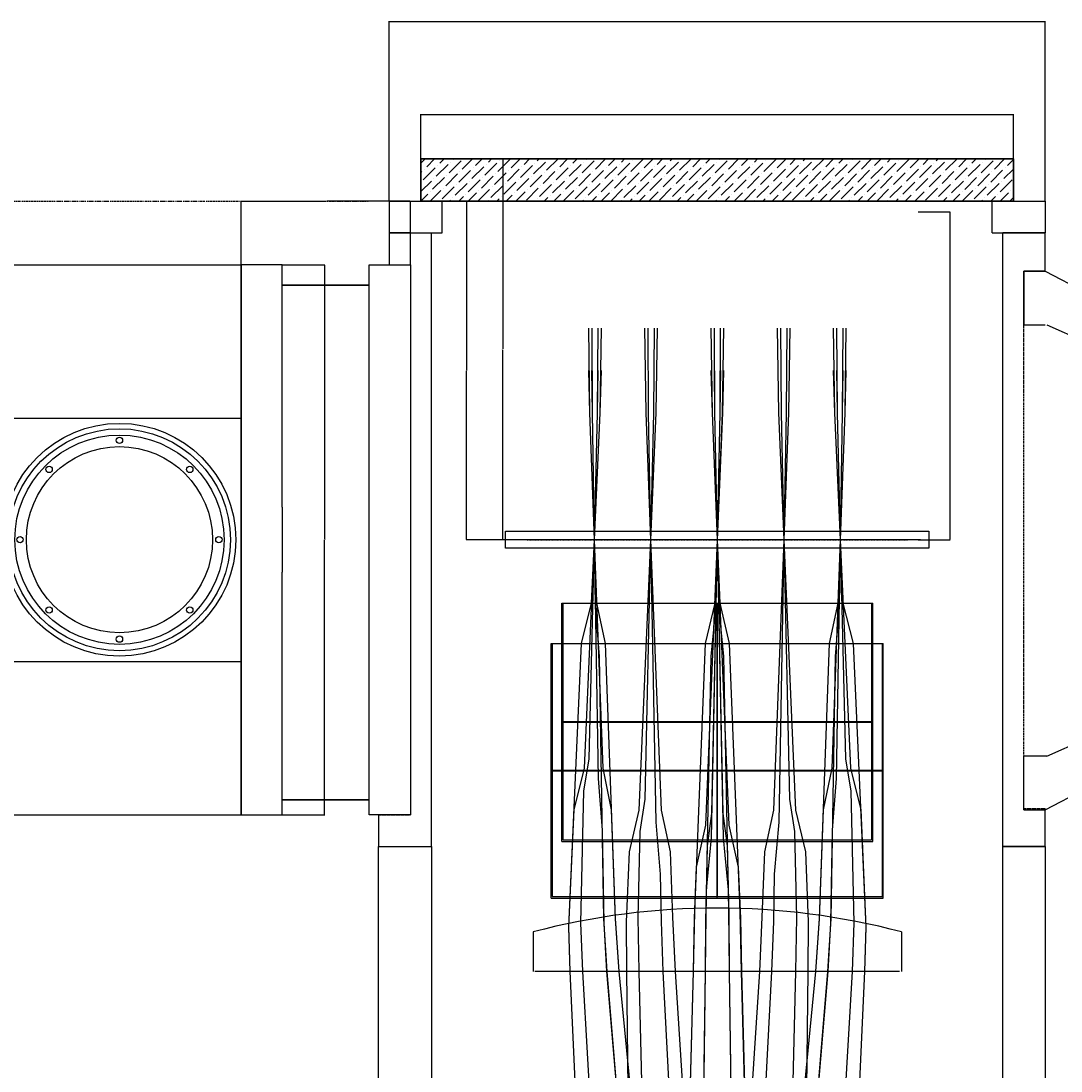
# Model space of a CAD drawing. Extents: x -1414 to 1414, y -1890 to 95.
# Drawn here: x -329 to 162, y -401 to 95 of the extents above; entities that cross this region are included whole.
import ezdxf

# ---------------------------------------------------------------- set-up
doc = ezdxf.new("R2010")
doc.units = 0
doc.header["$LTSCALE"] = 0.98
doc.header["$MEASUREMENT"] = 0
for name, pattern in [('BORDER', [1.75, 0.5, -0.25, 0.5, -0.25, 0, -0.25]), ('DASHED', [0.75, 0.5, -0.25]), ('DOTS', [0.1, 0.05, -0.05])]:
    doc.linetypes.add(name, pattern=pattern)
doc.layers.get('Defpoints').update_dxf_attribs({"linetype": 'CONTINUOUS'})
for name, color, linetype in [('1', 7, 'CONTINUOUS'), ('2', 7, 'CONTINUOUS'), ('LAYER01', 7, 'CONTINUOUS')]:
    doc.layers.add(name, color=color, linetype=linetype)
doc.dimstyles.get("Standard").update_dxf_attribs({"dimtxt": 0.18, "dimasz": 0.18, "dimexe": 0.18, "dimexo": 0.0625, "dimgap": 0.09, "dimtad": 0, "dimtih": 1, "dimtoh": 1, "dimdec": 4, "dimzin": 0, "dimdsep": 46, "dimtxsty": 'Standard', "dimcen": 0.09, "dimadec": 0, "dimazin": 0, "dimtfac": 1, "dimtdec": 4, "dimtofl": 0, "dimtmove": 0, "dimatfit": 3, "dimfxl": 0, "dimtolj": 1, "dimtzin": 0, "dimarcsym": 0})

# ---------------------------------------------------------------- blocks, each defined once
blk = doc.blocks.new('MOISIDE2-G2')
at = {"layer": '1', "color": 249, "linetype": 'Continuous'}
for points in [[(0.459006, -149.999983), (-0.429918, -149.999983)], [(0.010014, -149.999983), (0.010014, -149.999983)], [(0.010014, -150.000021), (0.010014, -150.000021)], [(-73.489986, -292.608554), (-73.489986, -180.000021)], [(-73.489986, -180.000021), (73.510014, -180.000021)], [(-72.989986, -179.999983), (-72.989986, -291.842472)], [(-72.989986, -179.999983), (73.010014, -179.999983)], [(0.010014, -179.999983), (0.010014, -291.842472)], [(0.010014, -292.608554), (0.010014, -180.000021)], [(73.010014, -179.999983), (73.010014, -291.842472)], [(73.510014, -292.608554), (73.510014, -180.000021)], [(-78.489986, -319.370298), (-78.489986, -199.101321)], [(-78.489986, -199.101321), (78.510014, -199.101321)], [(-77.989986, -199.101283), (-77.989986, -318.604216)], [(-77.989986, -199.101283), (78.010014, -199.101283)], [(0.010014, -199.101283), (0.010014, -318.604216)], [(0.010014, -319.370298), (0.010014, -199.101321)], [(78.010014, -199.101283), (78.010014, -318.604216)], [(78.510014, -319.370298), (78.510014, -199.101321)], [(-73.489986, -236.304287), (73.510014, -236.304287)], [(-72.989986, -235.921227), (73.010014, -235.921227)], [(-78.489986, -259.23581), (78.510014, -259.23581)], [(-77.989986, -258.852749), (78.010014, -258.852749)], [(-73.489986, -292.608554), (73.510014, -292.608554)], [(-72.989986, -291.842472), (73.010014, -291.842472)], [(-78.489986, -319.370298), (78.510014, -319.370298)], [(-77.989986, -318.604216), (78.010014, -318.604216)], [(86.182669, -354.060039), (-86.162641, -354.060039)], [(0.010014, -354.060039), (0.010014, -354.060039)]]:
    blk.add_lwpolyline(points, dxfattribs=at)
blk.add_arc((0.010014, -665.836263), 341.734942, 75.242186, 104.757814, dxfattribs=at)
at = {"layer": '2', "color": 249, "linetype": 'Continuous'}
for points in [[(-60.785782, -49.999306), (-60.268956, -89.999341)], [(-59.316206, -49.999624), (-59.084075, -89.999598)], [(-56.346325, -49.999421), (-56.683487, -89.999434)], [(-54.877419, -49.999739), (-55.499182, -89.999691)], [(-34.302397, -49.9994), (-33.761543, -89.999415)], [(-32.827554, -49.999721), (-32.571386, -89.999675)], [(-29.857043, -49.999313), (-30.170168, -89.999345)], [(-28.382748, -49.999634), (-28.980482, -89.999605)], [(-2.952189, -49.999517), (-2.382895, -89.99951)], [(-1.471291, -49.999236), (-1.186619, -89.999283)], [(-1.470938, -49.999799), (-1.186316, -89.999738)], [(1.490966, -49.999799), (1.206344, -89.999738)], [(1.491319, -49.999236), (1.206647, -89.999283)], [(2.972217, -49.999517), (2.402923, -89.99951)], [(28.402776, -49.999634), (29.00051, -89.999605)], [(29.877071, -49.999313), (30.190196, -89.999345)], [(32.847582, -49.999721), (32.591414, -89.999675)], [(34.322425, -49.9994), (33.781571, -89.999415)], [(54.897447, -49.999739), (55.51921, -89.999691)], [(56.366353, -49.999421), (56.703515, -89.999434)], [(59.336234, -49.999624), (59.104103, -89.999598)], [(60.80581, -49.999306), (60.288984, -89.999341)], [(-60.867151, -70.001963), (-60.350395, -90.002003)], [(-59.374891, -70.002073), (-59.142799, -90.002092)], [(-56.390788, -70.002293), (-56.727968, -90.00227)], [(-54.898897, -70.002403), (-55.520684, -90.002359)], [(-3.006215, -70.004315), (-2.436963, -90.004317)], [(-1.498101, -70.004315), (-1.213474, -90.004317)], [(-1.498101, -70.004315), (-1.213474, -90.004317)], [(1.518129, -70.004315), (1.233502, -90.004317)], [(1.518129, -70.004315), (1.233502, -90.004317)], [(3.026243, -70.004315), (2.456991, -90.004317)], [(54.866758, -70.002407), (55.488497, -90.002363)], [(56.358677, -70.002297), (56.69581, -90.002274)], [(59.342838, -70.002077), (59.110699, -90.002096)], [(60.835127, -70.001968), (60.318324, -90.002007)], [(-60.350395, -90.002003), (-58.145467, -150.000021)], [(-60.268956, -89.999341), (-58.063624, -150.000021)], [(-59.142799, -90.002092), (-58.151428, -150.000021)], [(-59.084075, -89.999598), (-58.092419, -150.000021)], [(-55.520684, -90.002359), (-58.170036, -150.000021)], [(-56.727968, -90.00227), (-58.163737, -150.000021)], [(-55.499182, -89.999691), (-58.148562, -150.000021)], [(-56.683487, -89.999434), (-58.11915, -150.000021)], [(-33.761543, -89.999415), (-31.454547, -150.000021)], [(-32.571386, -89.999675), (-31.478056, -150.000021)], [(-28.980482, -89.999605), (-31.528172, -150.000021)], [(-30.170168, -89.999345), (-31.504156, -150.000021)], [(-2.436963, -90.004317), (-0.010015, -150.000021)], [(-2.382895, -89.99951), (0.044443, -150.000021)], [(-1.213474, -90.004317), (0, -150.000021)], [(-1.213474, -90.004317), (0, -150.000021)], [(-1.186619, -89.999283), (0.027039, -150.000021)], [(-1.186316, -89.999738), (0.027363, -150.000021)], [(2.402923, -89.99951), (-0.024415, -150.000021)], [(1.206344, -89.999738), (-0.007335, -150.000021)], [(1.206647, -89.999283), (-0.007011, -150.000021)], [(1.233502, -90.004317), (0.020028, -150.000021)], [(1.233502, -90.004317), (0.020028, -150.000021)], [(2.456991, -90.004317), (0.030043, -150.000021)], [(29.00051, -89.999605), (31.5482, -150.000021)], [(30.190196, -89.999345), (31.524184, -150.000021)], [(33.781571, -89.999415), (31.474575, -150.000021)], [(32.591414, -89.999675), (31.498084, -150.000021)], [(55.488497, -90.002363), (58.137649, -150.000021)], [(55.51921, -89.999691), (58.16859, -150.000021)], [(56.69581, -90.002274), (58.131379, -150.000021)], [(56.703515, -89.999434), (58.139178, -150.000021)], [(60.288984, -89.999341), (58.083652, -150.000021)], [(59.104103, -89.999598), (58.112447, -150.000021)], [(60.318324, -90.002007), (58.113196, -150.000021)], [(59.110699, -90.002096), (58.119128, -150.000021)], [(-58.148562, -150.000021), (-62.919188, -258.040051)], [(-58.11915, -150.000021), (-60.598987, -253.639703)], [(-58.170036, -150.000021), (-59.494763, -180.000021)], [(-58.163737, -150.000021), (-58.852775, -178.793434)], [(-58.151428, -150.000021), (-57.634056, -181.311497)], [(-58.145467, -150.000021), (-57.042966, -180.000021)], [(-58.092419, -150.000021), (-56.228064, -262.803301)], [(-58.063624, -150.000021), (-54.093405, -258.018157)], [(-31.528172, -150.000021), (-36.953902, -277.780923)], [(-31.504156, -150.000021), (-34.229361, -272.575379)], [(-31.478056, -150.000021), (-29.046721, -283.428134)], [(-31.454547, -150.000021), (-26.542, -277.76604)], [(-0.024415, -150.000021), (-5.481297, -284.886775)], [(-0.007335, -150.000021), (-2.856693, -290.862768)], [(-0.007011, -150.000021), (-2.624305, -279.393678)], [(0.030043, -150.000021), (-1.183518, -180.000021)], [(0.020028, -150.000021), (-0.612753, -181.285522)], [(0.020028, -150.000021), (-0.562835, -178.817558)], [(-0.010015, -150.000021), (1.203546, -180.000021)], [(0, -150.000021), (0.582863, -178.817558)], [(0, -150.000021), (0.632781, -181.285522)], [(0.027039, -150.000021), (2.644333, -279.393678)], [(0.027363, -150.000021), (2.876721, -290.862768)], [(0.044443, -150.000021), (5.501325, -284.886775)], [(31.474575, -150.000021), (26.562028, -277.76604)], [(31.498084, -150.000021), (29.066749, -283.428134)], [(31.524184, -150.000021), (34.249389, -272.575379)], [(31.5482, -150.000021), (36.97393, -277.780923)], [(58.083652, -150.000021), (54.113433, -258.018157)], [(58.112447, -150.000021), (56.248092, -262.803301)], [(58.113196, -150.000021), (57.010595, -180.000021)], [(58.119128, -150.000021), (57.601652, -181.31145)], [(58.131379, -150.000021), (58.820321, -178.793477)], [(58.137649, -150.000021), (59.462276, -180.000021)], [(58.139178, -150.000021), (60.619015, -253.639703)], [(58.16859, -150.000021), (62.939216, -258.040051)], [(-59.494763, -180.000021), (-64.352098, -199.101321)], [(-57.634056, -181.311497), (-55.737287, -205.205552)], [(-57.042966, -180.000021), (-53.000464, -199.101321)], [(-1.183518, -180.000021), (-5.633241, -199.101321)], [(-0.612753, -181.285522), (-2.93455, -205.179423)], [(0.632781, -181.285522), (2.954578, -205.179423)], [(1.203546, -180.000021), (5.653269, -199.101321)], [(57.010595, -180.000021), (52.967727, -199.101321)], [(57.601652, -181.31145), (55.704501, -205.205505)], [(59.462276, -180.000021), (64.319243, -199.101321)], [(-64.352098, -199.101321), (-70.264692, -332.998924)], [(-53.000464, -199.101321), (-48.223092, -329.097795)], [(-5.633241, -199.101321), (-10.759735, -325.831497)], [(5.653269, -199.101321), (10.779763, -325.831497)], [(52.967727, -199.101321), (48.1902, -329.090219)], [(64.319243, -199.101321), (70.230889, -332.987563)], [(-55.737287, -205.205552), (-53.68944, -329.141581)], [(-2.93455, -205.179423), (-5.356827, -324.939922)], [(2.954578, -205.179423), (5.376855, -324.939922)], [(55.704501, -205.205505), (53.65638, -329.133142)], [(-62.919188, -258.040051), (-67.800444, -277.686828)], [(-60.598987, -253.639703), (-63.137541, -268.834689)], [(-54.093405, -258.018157), (-50.030297, -277.664837)], [(54.113433, -258.018157), (50.050325, -277.664837)], [(60.619015, -253.639703), (63.157569, -268.834689)], [(62.939216, -258.040051), (67.820472, -277.686828)], [(-56.228064, -262.803301), (-54.321004, -287.291776)], [(56.248092, -262.803301), (54.341032, -287.291776)], [(-63.137541, -268.834689), (-64.628057, -331.127719)], [(-34.229361, -272.575379), (-36.590956, -287.897469)], [(34.249389, -272.575379), (36.610984, -287.897469)], [(63.157569, -268.834689), (64.648085, -331.127719)], [(-67.800444, -277.686828), (-70.246798, -333.089241)], [(-50.030297, -277.664837), (-48.137034, -329.175033)], [(-36.953902, -277.780923), (-41.653655, -297.565699)], [(-26.542, -277.76604), (-22.286272, -297.55075)], [(26.562028, -277.76604), (22.3063, -297.55075)], [(36.97393, -277.780923), (41.673683, -297.565699)], [(50.050325, -277.664837), (48.157062, -329.175033)], [(67.820472, -277.686828), (70.266826, -333.089241)], [(-2.624305, -279.393678), (-4.7738, -294.761551)], [(2.644333, -279.393678), (4.793828, -294.761551)], [(-54.321004, -287.291776), (-53.59703, -331.095997)], [(-29.046721, -283.428134), (-26.941388, -308.067048)], [(-5.481297, -284.886775), (-9.961038, -304.72124)], [(5.501325, -284.886775), (9.981066, -304.72124)], [(29.066749, -283.428134), (26.961416, -308.067048)], [(54.341032, -287.291776), (53.617058, -331.095997)], [(-36.590956, -287.897469), (-37.496128, -328.610689)], [(-2.856693, -290.862768), (-5.194873, -315.55591)], [(2.876721, -290.862768), (5.214901, -315.55591)], [(36.610984, -287.897469), (37.516156, -328.610689)], [(-41.653655, -297.565699), (-43.054635, -330.560054)], [(-22.286272, -297.55075), (-21.097754, -328.461834)], [(-4.7738, -294.761551), (-5.432987, -327.350441)], [(4.793828, -294.761551), (5.453015, -327.350441)], [(22.3063, -297.55075), (21.117782, -328.461834)], [(41.673683, -297.565699), (43.074663, -330.560054)], [(-9.961038, -304.72124), (-10.940145, -328.923431)], [(9.981066, -304.72124), (10.960173, -328.923431)], [(-26.941388, -308.067048), (-26.53428, -330.408568)], [(26.961416, -308.067048), (26.554308, -330.408568)], [(-5.194873, -315.55591), (-5.497647, -330.524032)], [(5.214901, -315.55591), (5.517675, -330.524032)], [(-10.759735, -325.831497), (-11.296702, -354.060039)], [(-5.432987, -327.350441), (-5.686167, -354.060039)], [(-5.356827, -324.939922), (-5.634951, -354.060039)], [(5.376855, -324.939922), (5.654979, -354.060039)], [(5.453015, -327.350441), (5.706195, -354.060039)], [(10.779763, -325.831497), (11.31673, -354.060039)], [(-64.628057, -331.127719), (-63.702151, -354.060039)], [(-53.68944, -329.141581), (-52.224787, -354.060039)], [(-53.59703, -331.095997), (-52.240215, -354.060039)], [(-48.223092, -329.097795), (-46.520239, -354.060039)], [(-48.137034, -329.175033), (-46.440869, -354.060039)], [(-43.054635, -330.560054), (-42.859698, -354.060039)], [(-37.496128, -328.610689), (-37.055958, -354.060039)], [(-26.53428, -330.408568), (-25.675474, -354.060039)], [(-21.097754, -328.461834), (-19.930683, -354.060039)], [(-10.940145, -328.923431), (-11.41297, -354.060039)], [(-5.497647, -330.524032), (-5.717231, -354.060039)], [(5.517675, -330.524032), (5.737259, -354.060039)], [(10.960173, -328.923431), (11.432998, -354.060039)], [(21.117782, -328.461834), (19.950711, -354.060039)], [(26.554308, -330.408568), (25.695502, -354.060039)], [(37.516156, -328.610689), (37.075986, -354.060039)], [(43.074663, -330.560054), (42.879726, -354.060039)], [(48.157062, -329.175033), (46.460897, -354.060039)], [(48.1902, -329.090219), (46.48795, -354.060039)], [(53.65638, -329.133142), (52.192357, -354.060039)], [(53.617058, -331.095997), (52.260243, -354.060039)], [(64.648085, -331.127719), (63.722179, -354.060039)], [(-70.264692, -332.998924), (-69.597866, -354.060039)], [(-70.246798, -333.089241), (-69.58254, -354.060039)], [(70.230889, -332.987563), (69.564706, -354.060039)], [(70.266826, -333.089241), (69.602568, -354.060039)], [(-69.597866, -354.060039), (-63.987343, -478.524954)], [(-69.58254, -354.060039), (-63.968624, -478.553008)], [(-63.702151, -354.060039), (-56.572278, -477.989863)], [(-52.240215, -354.060039), (-41.806232, -477.985993)], [(-52.224787, -354.060039), (-41.882923, -477.41329)], [(-46.520239, -354.060039), (-34.519116, -477.397678)], [(-46.440869, -354.060039), (-34.447941, -477.42433)], [(-42.859698, -354.060039), (-41.395978, -478.005931)], [(-37.055958, -354.060039), (-34.015255, -477.436532)], [(-25.675474, -354.060039), (-19.26977, -477.964915)], [(-19.930683, -354.060039), (-11.917308, -477.395535)], [(-11.41297, -354.060039), (-14.722317, -477.596247)], [(-11.296702, -354.060039), (-14.625499, -477.017132)], [(-5.717231, -354.060039), (-7.363609, -478.062565)], [(-5.686167, -354.060039), (-7.348794, -477.131046)], [(-5.634951, -354.060039), (-7.303538, -476.753387)], [(5.654979, -354.060039), (7.323566, -476.753387)], [(5.706195, -354.060039), (7.368822, -477.131046)], [(5.737259, -354.060039), (7.383637, -478.062565)], [(11.31673, -354.060039), (14.645527, -477.017132)], [(11.432998, -354.060039), (14.742345, -477.596247)], [(19.950711, -354.060039), (11.937336, -477.395535)], [(25.695502, -354.060039), (19.289798, -477.964915)], [(37.075986, -354.060039), (34.035283, -477.436532)], [(46.460897, -354.060039), (34.467969, -477.42433)], [(46.48795, -354.060039), (34.494862, -477.39649)], [(42.879726, -354.060039), (41.416006, -478.005931)], [(52.260243, -354.060039), (41.82626, -477.985993)], [(52.192357, -354.060039), (41.858588, -477.411849)], [(63.722179, -354.060039), (56.592306, -477.989863)], [(69.564706, -354.060039), (63.962723, -478.522733)], [(69.602568, -354.060039), (63.988652, -478.553008)]]:
    blk.add_lwpolyline(points, dxfattribs=at)
at = {"layer": 'LAYER01', "color": 249, "linetype": 'Continuous'}
for p, q in [((-87.041438, -335.374744), (-87.041438, -354.060039)), ((87.061465, -335.374744), (87.061465, -354.060039))]:
    blk.add_line(p, q, dxfattribs=at)
blk = doc.blocks.new('MOISIDE2-G1')
at = {"layer": 'LAYER01'}
blk.add_blockref('MOISIDE2-G2', (0, 0), dxfattribs=at)
blk = doc.blocks.new('*D11')
at = {"layer": 'Defpoints', "color": 0}
for p in [(140, 51), (-140, 30), (140, 30)]:
    blk.add_point(p, dxfattribs=at)
at = {"layer": 'LAYER01', "color": 0, "lineweight": -2}
for p, q in [((-140, 30.0625), (-140, 51.18)), ((-139.82, 51), (139.82, 51)), ((140, 30.0625), (140, 51.18))]:
    blk.add_line(p, q, dxfattribs=at)
at = {"layer": 'LAYER01', "color": 0}
for points in [[(-139.82, 51.03), (-139.82, 50.97), (-140, 51)], [(139.82, 51.03), (139.82, 50.97), (140, 51)]]:
    blk.add_solid(points, dxfattribs=at)
blk = doc.blocks.new('*D12')
at = {"layer": 'Defpoints', "color": 0}
for p in [(155, 95), (-155, 10), (155, 10)]:
    blk.add_point(p, dxfattribs=at)
at = {"layer": 'LAYER01', "color": 0, "lineweight": -2}
for p, q in [((-155, 10.0625), (-155, 95.18)), ((-154.82, 95), (154.82, 95)), ((155, 10.0625), (155, 95.18))]:
    blk.add_line(p, q, dxfattribs=at)
at = {"layer": 'LAYER01', "color": 0}
for points in [[(-154.82, 95.03), (-154.82, 94.97), (-155, 95)], [(154.82, 95.03), (154.82, 94.97), (155, 95)]]:
    blk.add_solid(points, dxfattribs=at)
blk = doc.blocks.new('MOISIDE2-G5')
at = {"layer": 'LAYER01', "color": 249, "linetype": 'Continuous'}
for p, q in [((-138.05406, 29.999968), (-140.003023, 28.051005)), ((-137.285948, 26.280969), (-133.56765, 29.999267)), ((-129.070927, 29.998564), (-131.108373, 27.961118)), ((-124.935956, 29.646425), (-124.584517, 29.997863)), ((-120.448845, 25.159314), (-115.611698, 29.996461)), ((-111.114974, 29.995758), (-114.27127, 26.839463)), ((-108.098852, 28.52477), (-106.623409, 30.000213)), ((-93.153866, 29.998108), (-97.434166, 25.717808)), ((-91.261749, 27.403114), (-88.667456, 29.997407)), ((-84.170733, 29.996704), (-85.084174, 29.083263)), ((-75.192757, 30.000458), (-80.597063, 24.596152)), ((-74.424645, 26.281459), (-70.706347, 29.999757)), ((-66.209624, 29.999054), (-68.24707, 27.961608)), ((-62.074653, 29.646915), (-61.723214, 29.998353)), ((-57.582384, 25.154646), (-52.740081, 29.996949)), ((-48.253671, 29.996248), (-51.409967, 26.839953)), ((-45.237549, 28.525259), (-43.762106, 30.000703)), ((-30.292563, 29.998598), (-34.572863, 25.718298)), ((-28.400446, 27.403604), (-25.806153, 29.997897)), ((-21.30943, 29.997194), (-22.222871, 29.083753)), ((-12.331454, 30.000948), (-17.73576, 24.596642)), ((-11.563342, 26.281949), (-7.845044, 30.000247)), ((-3.348321, 29.999544), (-5.385767, 27.962098)), ((0.78665, 29.647405), (1.138089, 29.998843)), ((5.278919, 25.155136), (10.121222, 29.997439)), ((14.607631, 29.996738), (11.451336, 26.840443)), ((17.623754, 28.525749), (19.099197, 30.001193)), ((32.56874, 29.999088), (28.28844, 25.718788)), ((34.460857, 27.404094), (37.05515, 29.998387)), ((41.551873, 29.997684), (40.638432, 29.084243)), ((50.529849, 30.001438), (45.125543, 24.597132)), ((51.303118, 26.277281), (55.026572, 30.000735)), ((59.512982, 30.000034), (57.475536, 27.962588)), ((63.647953, 29.647895), (63.999391, 29.999333)), ((68.140221, 25.155626), (72.982525, 29.997929)), ((77.468934, 29.997228), (74.312639, 26.840933)), ((80.485056, 28.526239), (81.9605, 30.001683)), ((95.430043, 29.999578), (91.149742, 25.719278)), ((97.327317, 27.399427), (99.926766, 29.998875)), ((104.413176, 29.998174), (103.499735, 29.084733)), ((113.391152, 30.001928), (107.986846, 24.597622)), ((114.164421, 26.277771), (117.887875, 30.001225)), ((122.374285, 30.000524), (120.336838, 27.963078)), ((126.509256, 29.648385), (126.860694, 29.999823)), ((131.001524, 25.156116), (135.843827, 29.998419)), ((-133.353437, 25.716054), (-138.966097, 20.103394)), ((-138.40848, 25.158437), (-138.40848, 25.158437)), ((-132.79368, 21.788701), (-127.18102, 27.401361)), ((-132.230905, 26.838586), (-132.230905, 26.838586)), ((-121.008602, 29.086667), (-126.621262, 23.474007)), ((-126.058488, 28.523893), (-126.058488, 28.523893)), ((-115.956576, 20.667045), (-110.343916, 26.279705)), ((-115.393802, 25.716931), (-115.393802, 25.716931)), ((-104.171499, 27.965012), (-109.784159, 22.352352)), ((-109.221384, 27.402238), (-109.221384, 27.402238)), ((-103.606584, 24.032501), (-97.993924, 29.645161)), ((-103.048967, 29.087544), (-103.048967, 29.087544)), ((-99.119473, 19.54539), (-93.506813, 25.15805)), ((-87.329238, 26.838199), (-92.941898, 21.225539)), ((-92.384281, 26.280582), (-92.384281, 26.280582)), ((-86.76948, 22.910846), (-81.15682, 28.523506)), ((-86.206706, 27.960731), (-86.206706, 27.960731)), ((-80.034288, 29.646038), (-80.034288, 29.646038)), ((-70.492134, 25.716544), (-76.104794, 20.103884)), ((-75.547177, 25.158927), (-75.547177, 25.158927)), ((-69.932377, 21.789191), (-64.319717, 27.401851)), ((-69.369602, 26.839076), (-69.369602, 26.839076)), ((-58.147299, 29.087157), (-63.759959, 23.474497)), ((-63.197185, 28.524383), (-63.197185, 28.524383)), ((-53.095273, 20.667535), (-47.482613, 26.280195)), ((-52.532499, 25.717421), (-52.532499, 25.717421)), ((-41.310196, 27.965502), (-46.922856, 22.352842)), ((-46.360081, 27.402727), (-46.360081, 27.402727)), ((-40.745281, 24.032991), (-35.132621, 29.645651)), ((-40.187664, 29.088034), (-40.187664, 29.088034)), ((-36.25817, 19.54588), (-30.64551, 25.15854)), ((-24.467935, 26.838689), (-30.080595, 21.226029)), ((-29.522978, 26.281072), (-29.522978, 26.281072)), ((-23.908177, 22.911336), (-18.295517, 28.523996)), ((-23.345403, 27.961221), (-23.345403, 27.961221)), ((-17.172985, 29.646528), (-17.172985, 29.646528)), ((-7.630831, 25.717034), (-13.243491, 20.104374)), ((-12.685874, 25.159417), (-12.685874, 25.159417)), ((-7.071074, 21.789681), (-1.458414, 27.402341)), ((-6.508299, 26.839566), (-6.508299, 26.839566)), ((4.714004, 29.087647), (-0.898656, 23.474987)), ((-0.335882, 28.524873), (-0.335882, 28.524873)), ((9.766029, 20.668025), (15.37869, 26.280685)), ((10.328804, 25.717911), (10.328804, 25.717911)), ((21.556265, 27.960834), (15.943605, 22.348174)), ((16.501222, 27.403217), (16.501222, 27.403217)), ((22.116022, 24.033481), (27.728682, 29.646141)), ((22.678797, 29.083366), (22.678797, 29.083366)), ((26.603133, 19.54637), (32.215793, 25.15903)), ((38.393368, 26.839179), (32.780708, 21.226519)), ((33.338325, 26.281562), (33.338325, 26.281562)), ((38.953125, 22.911826), (44.565786, 28.524486)), ((39.5159, 27.961711), (39.5159, 27.961711)), ((45.688318, 29.647018), (45.688318, 29.647018)), ((55.230471, 25.717524), (49.617811, 20.104864)), ((50.180586, 25.154749), (50.180586, 25.154749)), ((55.790229, 21.790171), (61.402889, 27.402831)), ((56.353004, 26.840056), (56.353004, 26.840056)), ((67.575306, 29.088137), (61.962646, 23.475477)), ((62.525421, 28.525363), (62.525421, 28.525363)), ((72.627332, 20.668515), (78.239992, 26.281175)), ((73.190107, 25.718401), (73.190107, 25.718401)), ((84.417567, 27.961324), (78.804907, 22.348664)), ((79.362524, 27.403707), (79.362524, 27.403707)), ((84.977325, 24.033971), (90.589985, 29.646631)), ((85.5401, 29.083856), (85.5401, 29.083856)), ((89.469593, 19.541703), (95.082253, 25.154363)), ((101.254671, 26.839669), (95.642011, 21.227009)), ((96.204785, 26.276895), (96.204785, 26.276895)), ((101.814428, 22.912316), (107.427088, 28.524976)), ((102.377203, 27.962201), (102.377203, 27.962201)), ((108.54962, 29.647508), (108.54962, 29.647508)), ((118.091774, 25.718014), (112.479114, 20.105354)), ((113.041889, 25.155239), (113.041889, 25.155239)), ((118.651532, 21.790661), (124.264192, 27.403321)), ((119.214306, 26.840546), (119.214306, 26.840546)), ((130.441767, 29.08347), (124.829107, 23.47081)), ((125.386724, 28.525853), (125.386724, 28.525853)), ((135.488635, 20.669005), (139.995799, 25.176169)), ((136.05141, 25.718891), (136.05141, 25.718891)), ((139.995098, 29.662579), (137.173942, 26.841423)), ((-140.002322, 23.564595), (-139.531012, 24.035905)), ((-128.866326, 21.228943), (-134.478986, 15.616283)), ((-133.916212, 20.666169), (-133.916212, 20.666169)), ((-128.306569, 17.30159), (-122.693909, 22.91425)), ((-127.743794, 22.351475), (-127.743794, 22.351475)), ((-116.516334, 24.594399), (-122.128994, 18.981739)), ((-121.571377, 24.036782), (-121.571377, 24.036782)), ((-112.029223, 20.107288), (-117.641883, 14.494628)), ((-111.464308, 16.174777), (-105.851648, 21.787437)), ((-110.906691, 21.22982), (-110.906691, 21.22982)), ((-99.67923, 23.472744), (-105.29189, 17.860084)), ((-104.729116, 22.909969), (-104.729116, 22.909969)), ((-98.556698, 24.595276), (-98.556698, 24.595276)), ((-94.627204, 15.053122), (-89.014544, 20.665782)), ((-94.06443, 20.103007), (-94.06443, 20.103007)), ((-82.842127, 22.351088), (-88.454787, 16.738428)), ((-87.892012, 21.788314), (-87.892012, 21.788314)), ((-82.282369, 18.423735), (-76.669709, 24.036395)), ((-81.719595, 23.47362), (-81.719595, 23.47362)), ((-66.005023, 21.229433), (-71.617683, 15.616773)), ((-71.054909, 20.666659), (-71.054909, 20.666659)), ((-65.440108, 17.296922), (-59.827448, 22.909582)), ((-64.882491, 22.351965), (-64.882491, 22.351965)), ((-53.655031, 24.594889), (-59.267691, 18.982229)), ((-58.704916, 24.032114), (-58.704916, 24.032114)), ((-49.16792, 20.107778), (-54.78058, 14.495118)), ((-48.603005, 16.175267), (-42.990345, 21.787927)), ((-48.045388, 21.23031), (-48.045388, 21.23031)), ((-36.817927, 23.473234), (-42.430587, 17.860574)), ((-41.867813, 22.910459), (-41.867813, 22.910459)), ((-35.695395, 24.595766), (-35.695395, 24.595766)), ((-31.765902, 15.053612), (-26.153241, 20.666272)), ((-31.203127, 20.103497), (-31.203127, 20.103497)), ((-19.980824, 22.351578), (-25.593484, 16.738918)), ((-25.030709, 21.788804), (-25.030709, 21.788804)), ((-19.421067, 18.424225), (-13.808406, 24.036885)), ((-18.858292, 23.47411), (-18.858292, 23.47411)), ((-3.143721, 21.229923), (-8.756381, 15.617263)), ((-8.193606, 20.667149), (-8.193606, 20.667149)), ((-2.578806, 17.297412), (3.033855, 22.910072)), ((-2.021189, 22.352455), (-2.021189, 22.352455)), ((9.206272, 24.595379), (3.593612, 18.982719)), ((4.156387, 24.032604), (4.156387, 24.032604)), ((13.698541, 20.10311), (8.08588, 14.49045)), ((14.258298, 16.175757), (19.870958, 21.788417)), ((14.821073, 21.225642), (14.821073, 21.225642)), ((26.043375, 23.473724), (20.430715, 17.861064)), ((20.99349, 22.910949), (20.99349, 22.910949)), ((27.165908, 24.596256), (27.165908, 24.596256)), ((31.095401, 15.054102), (36.708061, 20.666762)), ((31.658176, 20.103987), (31.658176, 20.103987)), ((42.880479, 22.352068), (37.267819, 16.739408)), ((37.830593, 21.789294), (37.830593, 21.789294)), ((43.445394, 18.419557), (49.058054, 24.032217)), ((44.003011, 23.4746), (44.003011, 23.4746)), ((59.717582, 21.230413), (54.104922, 15.617753)), ((54.667697, 20.667639), (54.667697, 20.667639)), ((60.282497, 17.297902), (65.895157, 22.910562)), ((60.840114, 22.352945), (60.840114, 22.352945)), ((72.067575, 24.595869), (66.454915, 18.983209)), ((67.017689, 24.033094), (67.017689, 24.033094)), ((76.559843, 20.1036), (70.947183, 14.49094)), ((77.119601, 16.176247), (82.732261, 21.788907)), ((77.682375, 21.226132), (77.682375, 21.226132)), ((88.904678, 23.474214), (83.292018, 17.861553)), ((83.854793, 22.911439), (83.854793, 22.911439)), ((90.02721, 24.596746), (90.02721, 24.596746)), ((93.956704, 15.054592), (99.569364, 20.667252)), ((94.519479, 20.104477), (94.519479, 20.104477)), ((105.741782, 22.352558), (100.129122, 16.739898)), ((100.691896, 21.789784), (100.691896, 21.789784)), ((106.306697, 18.420047), (111.919357, 24.032707)), ((106.864314, 23.47509), (106.864314, 23.47509)), ((122.584043, 21.225746), (116.971383, 15.613085)), ((117.529, 20.668129), (117.529, 20.668129)), ((123.1438, 17.298392), (128.75646, 22.911052)), ((123.706575, 22.348278), (123.706575, 22.348278)), ((134.928878, 24.596359), (129.316218, 18.983699)), ((129.878992, 24.033584), (129.878992, 24.033584)), ((139.421146, 20.10409), (133.808486, 14.49143)), ((-140.000918, 14.581462), (-135.038744, 19.543637)), ((-135.606615, 10.001544), (-130.551633, 15.056526)), ((-124.374058, 16.736675), (-129.986718, 11.124015)), ((-129.429101, 16.179058), (-129.429101, 16.179058)), ((-123.8143, 12.809321), (-118.20164, 18.421981)), ((-123.251526, 17.859207), (-123.251526, 17.859207)), ((-117.079108, 19.544513), (-117.079108, 19.544513)), ((-107.536954, 15.61502), (-113.149614, 10.002359)), ((-112.58684, 15.052245), (-112.58684, 15.052245)), ((-106.977197, 11.687666), (-101.364537, 17.300326)), ((-106.414422, 16.737552), (-106.414422, 16.737552)), ((-95.186962, 18.980475), (-100.799622, 13.367815)), ((-100.242005, 18.422858), (-100.242005, 18.422858)), ((-90.140094, 10.566011), (-84.527433, 16.178671)), ((-89.577319, 15.615896), (-89.577319, 15.615896)), ((-78.349858, 17.85882), (-83.962518, 12.24616)), ((-83.404901, 17.301203), (-83.404901, 17.301203)), ((-77.790101, 13.931467), (-72.177441, 19.544127)), ((-77.227326, 18.981352), (-77.227326, 18.981352)), ((-72.734999, 10.002032), (-67.685172, 15.051858)), ((-61.512755, 16.737165), (-67.125415, 11.124505)), ((-66.56264, 16.17439), (-66.56264, 16.17439)), ((-60.952998, 12.809811), (-55.340337, 18.422471)), ((-60.390223, 17.859697), (-60.390223, 17.859697)), ((-54.217805, 19.545003), (-54.217805, 19.545003)), ((-44.675651, 15.61551), (-50.288312, 10.002849)), ((-49.725537, 15.052735), (-49.725537, 15.052735)), ((-44.115894, 11.688156), (-38.503234, 17.300816)), ((-43.553119, 16.738042), (-43.553119, 16.738042)), ((-32.325659, 18.980965), (-37.938319, 13.368305)), ((-37.380702, 18.423348), (-37.380702, 18.423348)), ((-27.278791, 10.566501), (-21.666131, 16.179161)), ((-26.716016, 15.616386), (-26.716016, 15.616386)), ((-15.488555, 17.85931), (-21.101216, 12.24665)), ((-20.543599, 17.301693), (-20.543599, 17.301693)), ((-14.928798, 13.931956), (-9.316138, 19.544617)), ((-14.366023, 18.981842), (-14.366023, 18.981842)), ((-9.873696, 10.002522), (-4.82387, 15.052348)), ((1.348548, 16.737655), (-4.264112, 11.124995)), ((-3.701338, 16.17488), (-3.701338, 16.17488)), ((1.908305, 12.810301), (7.520965, 18.422961)), ((2.47108, 17.860187), (2.47108, 17.860187)), ((8.643497, 19.545493), (8.643497, 19.545493)), ((18.185651, 15.615999), (12.572991, 10.003339)), ((13.135766, 15.053225), (13.135766, 15.053225)), ((18.745409, 11.688646), (24.358069, 17.301306)), ((19.308183, 16.738532), (19.308183, 16.738532)), ((30.535644, 18.981455), (24.922984, 13.368795)), ((25.480601, 18.423838), (25.480601, 18.423838)), ((35.58767, 10.561833), (41.20033, 16.174493)), ((36.145287, 15.616876), (36.145287, 15.616876)), ((47.372747, 17.8598), (41.760087, 12.24714)), ((42.322862, 17.297025), (42.322862, 17.297025)), ((47.932505, 13.932446), (53.545165, 19.545107)), ((48.495279, 18.982332), (48.495279, 18.982332)), ((52.987607, 10.003012), (58.037433, 15.052838)), ((64.209851, 16.738145), (58.597191, 11.125485)), ((59.159965, 16.17537), (59.159965, 16.17537)), ((64.769608, 12.810791), (70.382268, 18.423451)), ((65.332383, 17.860677), (65.332383, 17.860677)), ((71.5048, 19.545983), (71.5048, 19.545983)), ((81.046954, 15.616489), (75.434294, 10.003829)), ((75.997069, 15.053715), (75.997069, 15.053715)), ((81.611869, 11.683978), (87.224529, 17.296638)), ((82.169486, 16.739021), (82.169486, 16.739021)), ((93.396947, 18.981945), (87.784287, 13.369285)), ((88.347061, 18.41917), (88.347061, 18.41917)), ((98.448973, 10.562323), (104.061633, 16.174983)), ((99.00659, 15.617366), (99.00659, 15.617366)), ((110.23405, 17.86029), (104.62139, 12.24763)), ((105.184165, 17.297515), (105.184165, 17.297515)), ((110.793808, 13.932936), (116.406468, 19.545596)), ((111.356582, 18.982822), (111.356582, 18.982822)), ((115.84891, 10.003502), (120.898736, 15.053328)), ((127.071154, 16.738635), (121.458494, 11.125975)), ((122.021268, 16.17586), (122.021268, 16.17586)), ((127.630911, 12.811281), (133.243571, 18.423941)), ((128.193686, 17.861167), (128.193686, 17.861167)), ((134.366103, 19.546473), (134.366103, 19.546473)), ((138.858372, 15.054205), (138.858372, 15.054205)), ((139.980904, 16.176737), (139.997203, 16.193036)), ((-136.72405, 13.371219), (-140.000217, 10.095053)), ((-135.601518, 14.493751), (-135.601518, 14.493751)), ((-131.10925, 10.001483), (-131.10925, 10.001483)), ((-126.623482, 10.00014), (-126.059364, 10.564257)), ((-124.936832, 11.686789), (-124.936832, 11.686789)), ((-119.886947, 12.249564), (-122.137072, 9.999439)), ((-118.764415, 13.372096), (-118.764415, 13.372096)), ((-117.640349, 9.998736), (-113.709372, 13.929713)), ((-108.099729, 10.565134), (-108.099729, 10.565134)), ((-103.044686, 11.122751), (-104.16565, 10.001787)), ((-101.922154, 12.245283), (-101.922154, 12.245283)), ((-99.67924, 10.001086), (-96.872268, 12.808058)), ((-95.749736, 13.93059), (-95.749736, 13.93059)), ((-90.699851, 14.493364), (-95.19283, 10.000385)), ((-86.207582, 10.001096), (-86.209697, 9.998981)), ((-85.08505, 11.123628), (-85.08505, 11.123628)), ((-81.723288, 9.99828), (-80.035165, 11.686402)), ((-78.912633, 12.808934), (-78.912633, 12.808934)), ((-73.862748, 13.371709), (-77.231722, 10.002735)), ((-72.740215, 14.494241), (-72.740215, 14.494241)), ((-68.247947, 10.001973), (-68.247947, 10.001973)), ((-63.762179, 10.00063), (-63.198062, 10.564747)), ((-62.07553, 11.687279), (-62.07553, 11.687279)), ((-57.025644, 12.250054), (-59.275769, 9.999929)), ((-55.903112, 13.372586), (-55.903112, 13.372586)), ((-54.779046, 9.999226), (-50.848069, 13.930203)), ((-45.238426, 10.565624), (-45.238426, 10.565624)), ((-40.183383, 11.123241), (-41.304347, 10.002277)), ((-39.060851, 12.245773), (-39.060851, 12.245773)), ((-36.817937, 10.001576), (-34.010966, 12.808548)), ((-32.888434, 13.93108), (-32.888434, 13.93108)), ((-27.838548, 14.493854), (-32.331528, 10.000875)), ((-23.34628, 10.001586), (-23.348394, 9.999471)), ((-22.223748, 11.124118), (-22.223748, 11.124118)), ((-18.861985, 9.99877), (-17.173862, 11.686892)), ((-16.05133, 12.809424), (-16.05133, 12.809424)), ((-11.001445, 13.372199), (-14.370419, 10.003225)), ((-9.878913, 14.494731), (-9.878913, 14.494731)), ((-5.386644, 10.002463), (-5.386644, 10.002463)), ((-0.900876, 10.00112), (-0.336759, 10.565237)), ((0.785773, 11.687769), (0.785773, 11.687769)), ((5.840816, 12.245386), (3.595847, 10.000417)), ((6.963348, 13.367918), (6.963348, 13.367918)), ((8.082257, 9.999716), (12.013234, 13.930693)), ((17.622877, 10.566114), (17.622877, 10.566114)), ((22.67792, 11.123731), (21.556956, 10.002767)), ((23.800452, 12.246263), (23.800452, 12.246263)), ((26.043366, 10.002066), (28.850337, 12.809038)), ((29.972869, 13.93157), (29.972869, 13.93157)), ((35.022755, 14.494344), (30.529775, 10.001365)), ((39.515023, 10.002076), (39.512908, 9.999961)), ((40.637555, 11.124608), (40.637555, 11.124608)), ((43.999318, 9.99926), (45.687441, 11.687382)), ((46.809973, 12.809914), (46.809973, 12.809914)), ((51.859858, 13.372689), (48.490884, 10.003715)), ((52.98239, 14.495221), (52.98239, 14.495221)), ((57.474659, 10.002953), (57.474659, 10.002953)), ((61.960427, 10.00161), (62.524544, 10.565727)), ((63.647076, 11.688259), (63.647076, 11.688259)), ((68.702119, 12.245876), (66.45715, 10.000907)), ((69.824651, 13.368408), (69.824651, 13.368408)), ((70.94356, 10.000206), (74.874537, 13.931183)), ((80.489337, 10.561446), (80.489337, 10.561446)), ((85.539223, 11.124221), (84.418259, 10.003257)), ((86.661755, 12.246753), (86.661755, 12.246753)), ((88.904668, 10.002556), (91.71164, 12.809528)), ((92.834172, 13.93206), (92.834172, 13.93206)), ((97.884058, 14.494834), (93.391078, 10.001855)), ((102.376326, 10.002566), (102.374211, 10.000451)), ((103.498858, 11.125098), (103.498858, 11.125098)), ((106.860621, 9.99975), (108.548744, 11.687872)), ((109.671276, 12.810404), (109.671276, 12.810404)), ((114.726319, 13.368021), (111.3625, 10.004203)), ((115.848851, 14.490553), (115.848851, 14.490553)), ((120.335962, 10.003443), (120.335962, 10.003443)), ((124.82173, 10.0021), (125.385847, 10.566217)), ((126.508379, 11.688749), (126.508379, 11.688749)), ((131.563422, 12.246366), (129.318453, 10.001397)), ((132.685954, 13.368898), (132.685954, 13.368898)), ((133.804863, 10.000696), (137.73584, 13.931673)), ((139.997904, 11.706626), (138.295597, 10.004319))]:
    blk.add_line(p, q, dxfattribs=at)
blk = doc.blocks.new('MOISIDE2-G7')
at = {"layer": 'LAYER01', "color": 249, "linetype": 'Continuous'}
for p, q in [((-340, -280.000038), (-340, -20.000038)), ((-340, -20.000038), (-225, -20.000038)), ((-225, -280.000038), (-225, -20.000038)), ((-340, -92.500038), (-225, -92.500038)), ((-340, -207.500038), (-225, -207.500038)), ((-340, -280.000038), (-225, -280.000038))]:
    blk.add_line(p, q, dxfattribs=at)
for centre, radius in [((-282.5, -150.000038), 55), ((-282.5, -150.000038), 52.45), ((-282.5, -150.000038), 49.45), ((-282.5, -103.000038), 1.5), ((-282.5, -150.000038), 44), ((-315.734019, -116.766019), 1.5), ((-249.265981, -116.766019), 1.5), ((-329.5, -150.000038), 1.5), ((-235.5, -150.000038), 1.5), ((-315.734019, -183.234057), 1.5), ((-249.265981, -183.234057), 1.5), ((-282.5, -197.000038), 1.5)]:
    blk.add_circle(centre, radius, dxfattribs=at)
blk = doc.blocks.new('MOISIDE2-G9')
at = {"layer": 'LAYER01', "color": 249, "linetype": 'Continuous'}
for p, q in [((-205.574, -20.000038), (-225, -20.000038)), ((-205.574, -134.612689), (-205.574, -20.000038)), ((-164.426, -280.000038), (-164.426, -20.000038)), ((-164.426, -20.000038), (-145, -20.000038)), ((-145, -20.000038), (-145, -280.000038)), ((-205.574, -29.615021), (-164.426, -29.615021)), ((-164.426, -29.615021), (-205.574, -29.615021)), ((-205.574, -280.000038), (-205.574, -165.387387)), ((-205.574, -272.947021), (-164.426, -272.947021)), ((-164.426, -272.947021), (-205.574, -272.947021)), ((-225, -280.000038), (-205.574, -280.000038)), ((-145, -280.000038), (-164.426, -280.000038))]:
    blk.add_line(p, q, dxfattribs=at)
blk = doc.blocks.new('MOISIDE2-G8')
at = {"layer": 'LAYER01', "color": 249, "linetype": 'Continuous'}
for p, q in [((-225, -20.000038), (-225, -280.000038)), ((-205.574, -134.612689), (-205.574, -165.387387))]:
    blk.add_line(p, q, dxfattribs=at)
at = {"layer": 'LAYER01'}
blk.add_blockref('MOISIDE2-G9', (0, 0), dxfattribs=at)
blk = doc.blocks.new('MOISIDE2-G13')
at = {"layer": 'LAYER01', "color": 249, "linetype": 'Continuous'}
for p, q in [((145, -23.000038), (145, -48.368984)), ((145, -23.000038), (155, -23.000038)), ((145, -48.368937), (145, -23.000038)), ((155, -23.000038), (145, -23.000038)), ((155, -22.999944), (192.75, -43.018937)), ((192.75, -257.718937), (192.75, -43.018937)), ((145, -48.368984), (155, -48.368984)), ((155.793283, -48.36889), (173.562, -56.36889)), ((173.562, -56.36889), (173.562, -69.868843)), ((173.562, -69.868843), (180.062047, -76.36889)), ((192.75, -76.36889), (180.062047, -76.36889)), ((173.562, -230.869031), (180.062047, -224.368984)), ((192.75, -224.368984), (180.062047, -224.368984)), ((173.562, -244.368984), (173.562, -230.869031)), ((155.793283, -252.368984), (173.562, -244.368984)), ((155.793283, -252.368984), (145, -252.368984)), ((145, -277.737929), (145, -252.368984)), ((155, -277.737929), (192.75, -257.718937)), ((145, -277.737929), (155, -277.737929))]:
    blk.add_line(p, q, dxfattribs=at)
blk = doc.blocks.new('*D13')
at = {"layer": 'Defpoints', "color": 0}
for p in [(95, 5), (95, -150), (110, -150)]:
    blk.add_point(p, dxfattribs=at)
at = {"layer": 'LAYER01', "color": 0, "lineweight": -2}
for p, q in [((95.0625, 5), (110.18, 5)), ((110, 4.82), (110, -149.82)), ((95.0625, -150), (110.18, -150))]:
    blk.add_line(p, q, dxfattribs=at)
at = {"layer": 'LAYER01', "color": 0}
for points in [[(109.97, 4.82), (110.03, 4.82), (110, 5)], [(109.97, -149.82), (110.03, -149.82), (110, -150)]]:
    blk.add_solid(points, dxfattribs=at)
blk = doc.blocks.new('*D15')
at = {"layer": 'Defpoints', "color": 0, "linetype": 'Continuous'}
for p in [(-101.364537, 30), (-96.046342, 30), (-96.046342, -150.000038)]:
    blk.add_point(p, dxfattribs=at)
at = {"layer": 'LAYER01', "color": 0, "linetype": 'Continuous', "lineweight": -2}
for p, q in [((-96.108842, 30), (-101.544537, 30)), ((-101.364537, 29.82), (-101.364537, -59.820019)), ((-101.364537, -149.820038), (-101.364537, -60.180019)), ((-96.108842, -150.000038), (-101.544537, -150.000038))]:
    blk.add_line(p, q, dxfattribs=at)
at = {"layer": 'LAYER01', "color": 0, "linetype": 'Continuous'}
for points in [[(-101.394537, 29.82), (-101.334537, 29.82), (-101.364537, 30)], [(-101.394537, -149.820038), (-101.334537, -149.820038), (-101.364537, -150.000038)]]:
    blk.add_solid(points, dxfattribs=at)
at = {"layer": 'LAYER01', "color": 0, "linetype": 'Continuous', "insert": (-101.364537, -60.000019), "char_height": 0.18, "attachment_point": 5}
blk.add_mtext('\\A1;180.0000', dxfattribs=at)
blk = doc.blocks.new('*D16')
at = {"layer": 'Defpoints', "color": 0, "linetype": 'Continuous'}
for p in [(-118.4, 10), (-101.54, 10), (-101.54, -150)]:
    blk.add_point(p, dxfattribs=at)
at = {"layer": 'LAYER01', "color": 0, "linetype": 'Continuous', "lineweight": -2}
for p, q in [((-101.61, 10), (-118.58, 10)), ((-118.4, 9.82), (-118.4, -69.82)), ((-118.4, -149.82), (-118.4, -70.18)), ((-101.61, -150), (-118.58, -150))]:
    blk.add_line(p, q, dxfattribs=at)
at = {"layer": 'LAYER01', "color": 0, "linetype": 'Continuous'}
for points in [[(-118.43, 9.82), (-118.37, 9.82), (-118.4, 10)], [(-118.43, -149.82), (-118.37, -149.82), (-118.4, -150)]]:
    blk.add_solid(points, dxfattribs=at)
at = {"layer": 'LAYER01', "color": 0, "linetype": 'Continuous', "insert": (-118.4, -70), "char_height": 0.18, "attachment_point": 5}
blk.add_mtext('\\A1;160.0000', dxfattribs=at)
blk = doc.blocks.new('*D17')
at = {"layer": 'Defpoints', "color": 0, "linetype": 'Continuous'}
for p in [(-145, 10.0625), (-225, -20.000038), (-145, -20.000038)]:
    blk.add_point(p, dxfattribs=at)
at = {"layer": 'LAYER01', "color": 0, "linetype": 'Continuous', "lineweight": -2}
for p, q in [((-225, -19.937538), (-225, 10.2425)), ((-224.82, 10.0625), (-185.555, 10.0625)), ((-145.18, 10.0625), (-184.445, 10.0625)), ((-145, -19.937538), (-145, 10.2425))]:
    blk.add_line(p, q, dxfattribs=at)
at = {"layer": 'LAYER01', "color": 0, "linetype": 'Continuous'}
for points in [[(-224.82, 10.0925), (-224.82, 10.0325), (-225, 10.0625)], [(-145.18, 10.0925), (-145.18, 10.0325), (-145, 10.0625)]]:
    blk.add_solid(points, dxfattribs=at)
at = {"layer": 'LAYER01', "color": 0, "linetype": 'Continuous', "insert": (-185, 10.0625), "char_height": 0.18, "attachment_point": 5}
blk.add_mtext('\\A1;80.0000', dxfattribs=at)
blk = doc.blocks.new('*D18')
at = {"layer": 'Defpoints', "color": 0, "linetype": 'Continuous'}
for p in [(-205.57, -20), (-205.57, -280), (-185.6, -280)]:
    blk.add_point(p, dxfattribs=at)
at = {"layer": 'LAYER01', "color": 0, "linetype": 'Continuous', "lineweight": -2}
for p, q in [((-205.51, -20), (-185.42, -20)), ((-185.6, -20.18), (-185.6, -149.82)), ((-185.6, -279.82), (-185.6, -150.18)), ((-205.51, -280), (-185.42, -280))]:
    blk.add_line(p, q, dxfattribs=at)
at = {"layer": 'LAYER01', "color": 0, "linetype": 'Continuous'}
for points in [[(-185.63, -20.18), (-185.57, -20.18), (-185.6, -20)], [(-185.63, -279.82), (-185.57, -279.82), (-185.6, -280)]]:
    blk.add_solid(points, dxfattribs=at)
at = {"layer": 'LAYER01', "color": 0, "linetype": 'Continuous', "insert": (-185.6, -150), "char_height": 0.18, "attachment_point": 5}
blk.add_mtext('\\A1;260.0000', dxfattribs=at)

msp = doc.modelspace()

# ---------------------------------------------------------------- linework, layer by layer
at = {"layer": '1', "color": 249, "linetype": 'Continuous'}
msp.add_lwpolyline([(96.04634, -150.00004), (-96.04634, -150.00004)], dxfattribs=at)
at = {"layer": 'LAYER01', "color": 249, "linetype": 'BORDER'}
msp.add_line((-1414, 9.99996), (-165, 9.99996), dxfattribs=at)
at = {"layer": 'LAYER01', "color": 249, "linetype": 'Continuous'}
for p, q in [((-155, 10.00004), (-155, -4.99996)), ((-155, 10), (-130, 10)), ((-130, -5), (-130, 10)), ((130, -5), (130, 10)), ((130, 10), (155, 10)), ((155, 10.00004), (155, -4.99996)), ((-155, -5), (-130, -5)), ((-155, -5), (-155, -20.00004)), ((-145, -5), (-155, -5)), ((-155, -5), (-135, -5)), ((-135, -295.00004), (-135, -5)), ((130, -5), (155, -5)), ((135, -295.00004), (135, -5)), ((155, -5), (135, -5)), ((155, -5), (135, -5)), ((145, -5), (155, -5)), ((155, -23.00004), (155, -5)), ((155, -295.00004), (155, -277.00004)), ((-160, -280.00004), (-160, -295.00004)), ((-160, -295), (-135, -295)), ((135, -295), (155, -295)), ((155, -295), (135, -295))]:
    msp.add_line(p, q, dxfattribs=at)
at = {"layer": 'LAYER01', "color": 249, "linetype": 'DASHED'}
for p, q in [((-155, -20.00004), (-145, -20.00004)), ((-145, -20.00004), (-145, -280.00004)), ((145, -277.00004), (145, -23.00004)), ((145, -23.00004), (155, -23.00004)), ((145, -277.00004), (155, -277.00004)), ((-160, -280.00004), (-145, -280.00004))]:
    msp.add_line(p, q, dxfattribs=at)
at = {"layer": 'LAYER01', "color": 249, "linetype": 'DOTS'}
msp.add_line((-90, -150.00004), (90, -150.00004), dxfattribs=at)
at = {"layer": 'LAYER01', "color": 249, "linetype": 'Continuous'}
for points in [[(140, 30), (-140, 30), (-140, 10), (140, 10)], [(-140, 10), (-140, 30), (140, 30), (140, 10)], [(-100, -154.00004), (-100, -146.00004), (100, -146.00004), (100, -154.00004)], [(-160, -585), (-160, -295), (-135, -295), (-135, -585)], [(135, -585), (135, -295), (155, -295), (155, -585)]]:
    msp.add_lwpolyline(points, close=True, dxfattribs=at)

# ---------------------------------------------------------------- block references
at = {"layer": 'LAYER01'}
for name in ['MOISIDE2-G5', 'MOISIDE2-G7', 'MOISIDE2-G8', 'MOISIDE2-G13', 'MOISIDE2-G1']:
    msp.add_blockref(name, (0, 0), dxfattribs=at)

# ---------------------------------------------------------------- dimensions: what is measured, and where the dimension line sits
at = {"layer": 'LAYER01', "color": 249}
for base, p1, p2, picture, middle in [((155, 95), (-155, 10), (155, 10), '*D12', (0, 95)), ((140, 51), (-140, 30), (140, 30), '*D11', (0, 51))]:
    dim = msp.add_linear_dim(base=base, p1=p1, p2=p2, dimstyle='Standard', dxfattribs=at)
    dim.commit()
    dim.dimension.update_dxf_attribs({"geometry": picture, "text_midpoint": middle})
at = {"layer": 'LAYER01', "color": 249, "linetype": 'Continuous'}
for p1, p2, distance, picture, middle in [((-96.04634, -150.00004), (-96.04634, 30), 5.31819, '*D15', (-101.36454, -60.00002)), ((-225, -20.00004), (-145, -20.00004), 30.06254, '*D17', (-185, 10.0625)), ((-101.54454, -150.00004), (-101.54454, 10), 16.85264, '*D16', (-118.39718, -70.00002)), ((-205.574, -20.00004), (-205.574, -280.00004), 19.97859, '*D18', (-185.59541, -150.00004))]:
    dim = msp.add_aligned_dim(p1=p1, p2=p2, distance=distance, dimstyle='Standard', dxfattribs=at)
    dim.commit()
    dim.dimension.update_dxf_attribs({"geometry": picture, "text_midpoint": middle})
at = {"layer": 'LAYER01', "color": 249}
dim = msp.add_linear_dim(base=(110, -150), p1=(95, 5), p2=(95, -150), angle=90, dimstyle='Standard', dxfattribs=at)
dim.commit()
dim.dimension.update_dxf_attribs({"geometry": '*D13', "text_midpoint": (110, -72.5), "text_rotation": 90})

doc.saveas('drawing.dxf')
